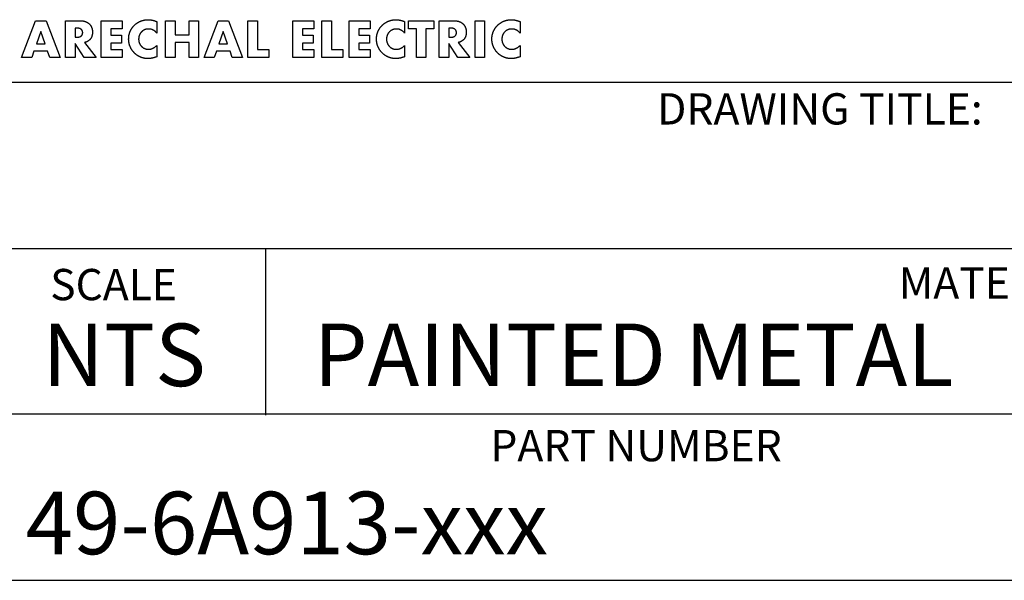
# Model space of a CAD drawing. Units: inches. Extents: x 0 to 43.7, y -0.2 to 33.8.
# Drawn here: x 31.5 to 38.1, y 0.9 to 4.6 of the extents above; entities that cross this region are included whole.
import ezdxf

# ---------------------------------------------------------------- set-up
doc = ezdxf.new("R2010")
doc.units = ezdxf.units.IN
doc.header["$LTSCALE"] = 4
doc.header["$MEASUREMENT"] = 0
for name, color, linetype in [('BORDER_MELTRIC', 7, 'Continuous'), ('BORDER_TITLE_LINES', 7, 'Continuous'), ('BORDER_TITLE_TEXT', 7, 'Continuous')]:
    doc.layers.add(name, color=color, linetype=linetype)
doc.styles.add('SLDTEXTSTYLE0', font='GOTHIC.TTF', dxfattribs={"width": 0.913})
doc.styles.add('SLDTEXTSTYLE1', font='ARIAL.TTF', dxfattribs={"width": 0.948})

# ---------------------------------------------------------------- blocks, each defined once
blk = doc.blocks.new('BLOCK_4')
at = {"layer": 'BORDER_MELTRIC'}
for p, q in [((331.31, 177.33), (337.71, 194.13)), ((337.71, 194.13), (342.48, 194.13)), ((342.48, 194.13), (348.87, 177.33)), ((351.34, 177.33), (351.34, 194.13)), ((351.34, 194.13), (358.14, 194.13)), ((367.7, 177.33), (367.7, 194.13)), ((367.7, 194.13), (377.26, 194.13)), ((377.26, 194.13), (377.26, 190.43)), ((393.06, 193.73), (393.06, 188.51)), ((397.09, 177.33), (397.09, 194.13)), ((397.09, 194.13), (401.46, 194.13)), ((401.46, 194.13), (401.46, 187.65)), ((407.76, 187.65), (407.76, 194.13)), ((407.76, 194.13), (412.13, 194.13)), ((412.13, 194.13), (412.13, 177.33)), ((414.61, 177.33), (421, 194.13)), ((421, 194.13), (425.77, 194.13)), ((425.77, 194.13), (432.17, 177.33)), ((434.64, 177.33), (434.64, 194.13)), ((434.64, 194.13), (439.01, 194.13)), ((439.01, 194.13), (439.01, 181.03)), ((455.18, 177.33), (455.18, 194.13)), ((455.18, 194.13), (464.74, 194.13)), ((464.74, 194.13), (464.74, 190.43)), ((468.44, 177.33), (468.44, 194.13)), ((468.44, 194.13), (472.81, 194.13)), ((472.81, 194.13), (472.81, 181.03)), ((480.85, 177.33), (480.85, 194.13)), ((480.85, 194.13), (490.41, 194.13)), ((490.41, 194.13), (490.41, 190.43)), ((506.21, 193.73), (506.21, 188.51)), ((507.95, 190.43), (507.95, 194.13)), ((507.95, 194.13), (519.49, 194.13)), ((519.49, 194.13), (519.49, 190.43)), ((521.99, 177.33), (521.99, 194.13)), ((521.99, 194.13), (528.78, 194.13)), ((538.34, 177.33), (538.34, 194.13)), ((538.34, 194.13), (542.71, 194.13)), ((542.71, 194.13), (542.71, 177.33)), ((558.89, 193.73), (558.89, 188.51)), ((340.09, 189.16), (338.13, 183.57)), ((342.05, 183.57), (340.09, 189.16)), ((356.54, 190.76), (355.71, 190.76)), ((355.71, 190.76), (355.71, 186.62)), ((377.26, 190.43), (372.07, 190.43)), ((372.07, 190.43), (372.07, 187.62)), ((423.39, 189.16), (421.42, 183.57)), ((425.35, 183.57), (423.39, 189.16)), ((464.74, 190.43), (459.55, 190.43)), ((459.55, 190.43), (459.55, 187.62)), ((490.41, 190.43), (485.22, 190.43)), ((485.22, 190.43), (485.22, 187.62)), ((511.54, 190.43), (507.95, 190.43)), ((511.54, 177.33), (511.54, 190.43)), ((515.9, 190.43), (515.9, 177.33)), ((519.49, 190.43), (515.9, 190.43)), ((527.18, 190.76), (526.36, 190.76)), ((526.36, 190.76), (526.36, 186.62)), ((355.71, 186.62), (356.54, 186.62)), ((372.07, 187.62), (376.97, 187.62)), ((376.97, 187.62), (376.97, 183.92)), ((401.46, 187.65), (407.76, 187.65)), ((459.55, 187.62), (464.45, 187.62)), ((464.45, 187.62), (464.45, 183.92)), ((485.22, 187.62), (490.12, 187.62)), ((490.12, 187.62), (490.12, 183.92)), ((526.36, 186.62), (527.18, 186.62)), ((336.97, 180.25), (335.97, 177.33)), ((343.21, 180.25), (336.97, 180.25)), ((338.13, 183.57), (342.05, 183.57)), ((344.21, 177.33), (343.21, 180.25)), ((359.88, 177.33), (355.71, 183.79)), ((355.71, 183.79), (355.71, 177.33)), ((360.03, 184.21), (365.32, 177.33)), ((376.97, 183.92), (372.07, 183.92)), ((372.07, 183.92), (372.07, 181.03)), ((372.07, 181.03), (377.26, 181.03)), ((377.26, 181.03), (377.26, 177.33)), ((393.06, 182.88), (393.06, 177.71)), ((407.76, 184.26), (401.46, 184.26)), ((401.46, 184.26), (401.46, 177.33)), ((407.76, 177.33), (407.76, 184.26)), ((420.27, 180.25), (419.26, 177.33)), ((426.5, 180.25), (420.27, 180.25)), ((421.42, 183.57), (425.35, 183.57)), ((427.51, 177.33), (426.5, 180.25)), ((439.01, 181.03), (444.24, 181.03)), ((444.24, 181.03), (444.24, 177.33)), ((464.45, 183.92), (459.55, 183.92)), ((459.55, 183.92), (459.55, 181.03)), ((459.55, 181.03), (464.74, 181.03)), ((464.74, 181.03), (464.74, 177.33)), ((472.81, 181.03), (478.05, 181.03)), ((478.05, 181.03), (478.05, 177.33)), ((490.12, 183.92), (485.22, 183.92)), ((485.22, 183.92), (485.22, 181.03)), ((485.22, 181.03), (490.41, 181.03)), ((490.41, 181.03), (490.41, 177.33)), ((506.21, 182.88), (506.21, 177.71)), ((530.52, 177.33), (526.36, 183.79)), ((526.36, 183.79), (526.36, 177.33)), ((530.68, 184.21), (535.96, 177.33)), ((558.89, 182.88), (558.89, 177.71)), ((335.97, 177.33), (331.31, 177.33)), ((348.87, 177.33), (344.21, 177.33)), ((355.71, 177.33), (351.34, 177.33)), ((365.32, 177.33), (359.88, 177.33)), ((377.26, 177.33), (367.7, 177.33)), ((393.06, 177.71), (392.61, 177.55)), ((401.46, 177.33), (397.09, 177.33)), ((412.13, 177.33), (407.76, 177.33)), ((419.26, 177.33), (414.61, 177.33)), ((432.17, 177.33), (427.51, 177.33)), ((444.24, 177.33), (434.64, 177.33)), ((464.74, 177.33), (455.18, 177.33)), ((478.05, 177.33), (468.44, 177.33)), ((490.41, 177.33), (480.85, 177.33)), ((506.21, 177.71), (505.77, 177.55)), ((515.9, 177.33), (511.54, 177.33)), ((526.36, 177.33), (521.99, 177.33)), ((535.96, 177.33), (530.52, 177.33)), ((542.71, 177.33), (538.34, 177.33)), ((558.89, 177.71), (558.44, 177.55))]:
    blk.add_line(p, q, dxfattribs=at)
for points in [[(358.14, 194.13), (358.26, 194.13), (358.37, 194.13), (358.49, 194.12), (358.6, 194.12), (358.71, 194.11), (358.82, 194.1), (358.93, 194.09), (359.04, 194.08), (359.14, 194.07), (359.25, 194.06), (359.35, 194.04), (359.45, 194.03), (359.56, 194.01), (359.66, 193.99), (359.76, 193.97), (359.85, 193.95), (359.95, 193.92), (360.05, 193.9), (360.14, 193.87), (360.23, 193.84), (360.32, 193.81), (360.41, 193.78), (360.5, 193.75), (360.59, 193.72)], [(360.59, 193.72), (360.68, 193.68), (360.76, 193.65), (360.85, 193.61), (360.93, 193.57), (361.01, 193.53), (361.09, 193.49), (361.17, 193.45), (361.25, 193.41), (361.32, 193.37), (361.4, 193.32), (361.47, 193.28), (361.55, 193.23), (361.62, 193.18), (361.69, 193.13), (361.76, 193.08), (361.82, 193.03), (361.89, 192.98), (361.96, 192.93), (362.02, 192.88), (362.08, 192.82), (362.14, 192.77), (362.2, 192.71), (362.26, 192.65), (362.32, 192.59)], [(382.86, 192.11), (382.97, 192.21), (383.07, 192.3), (383.17, 192.4), (383.28, 192.49), (383.39, 192.58), (383.5, 192.67), (383.61, 192.75), (383.72, 192.84), (383.83, 192.92), (383.94, 193), (384.06, 193.08), (384.18, 193.15), (384.29, 193.23), (384.41, 193.3), (384.53, 193.38), (384.66, 193.45), (384.78, 193.51), (384.9, 193.58), (385.03, 193.64), (385.16, 193.71), (385.29, 193.77), (385.42, 193.83), (385.55, 193.88), (385.68, 193.94)], [(385.68, 193.94), (385.82, 193.99), (385.95, 194.05), (386.09, 194.09), (386.22, 194.14), (386.36, 194.19), (386.49, 194.23), (386.63, 194.27), (386.77, 194.31), (386.91, 194.34), (387.05, 194.37), (387.19, 194.4), (387.33, 194.43), (387.47, 194.46), (387.61, 194.48), (387.75, 194.51), (387.89, 194.52), (388.03, 194.54), (388.18, 194.56), (388.32, 194.57), (388.47, 194.58), (388.61, 194.59), (388.76, 194.59), (388.9, 194.6), (389.05, 194.6)], [(389.05, 194.6), (389.13, 194.6), (389.21, 194.6), (389.3, 194.59), (389.38, 194.59), (389.46, 194.59), (389.55, 194.58), (389.63, 194.58), (389.71, 194.57), (389.79, 194.57), (389.88, 194.56), (389.96, 194.55), (390.04, 194.54), (390.12, 194.54), (390.21, 194.53), (390.29, 194.51), (390.37, 194.5), (390.45, 194.49), (390.53, 194.48), (390.61, 194.46), (390.7, 194.45), (390.78, 194.44), (390.86, 194.42), (390.94, 194.4), (391.02, 194.39)], [(391.02, 194.39), (391.1, 194.37), (391.18, 194.35), (391.26, 194.33), (391.35, 194.31), (391.43, 194.29), (391.51, 194.27), (391.59, 194.24), (391.68, 194.22), (391.76, 194.19), (391.84, 194.17), (391.93, 194.14), (392.01, 194.12), (392.1, 194.09), (392.18, 194.06), (392.27, 194.03), (392.36, 194), (392.44, 193.97), (392.53, 193.94), (392.62, 193.9), (392.7, 193.87), (392.79, 193.84), (392.88, 193.8), (392.97, 193.77), (393.06, 193.73)], [(496.02, 192.11), (496.12, 192.21), (496.22, 192.3), (496.33, 192.4), (496.43, 192.49), (496.54, 192.58), (496.65, 192.67), (496.76, 192.75), (496.87, 192.84), (496.98, 192.92), (497.1, 193), (497.21, 193.08), (497.33, 193.15), (497.45, 193.23), (497.57, 193.3), (497.69, 193.38), (497.81, 193.45), (497.93, 193.51), (498.06, 193.58), (498.18, 193.64), (498.31, 193.71), (498.44, 193.77), (498.57, 193.83), (498.7, 193.88), (498.84, 193.94)], [(498.84, 193.94), (498.97, 193.99), (499.1, 194.05), (499.24, 194.09), (499.37, 194.14), (499.51, 194.19), (499.65, 194.23), (499.78, 194.27), (499.92, 194.31), (500.06, 194.34), (500.2, 194.37), (500.34, 194.4), (500.48, 194.43), (500.62, 194.46), (500.76, 194.48), (500.9, 194.51), (501.04, 194.52), (501.19, 194.54), (501.33, 194.56), (501.47, 194.57), (501.62, 194.58), (501.76, 194.59), (501.91, 194.59), (502.05, 194.6), (502.2, 194.6)], [(502.2, 194.6), (502.28, 194.6), (502.37, 194.6), (502.45, 194.59), (502.53, 194.59), (502.62, 194.59), (502.7, 194.58), (502.78, 194.58), (502.87, 194.57), (502.95, 194.57), (503.03, 194.56), (503.11, 194.55), (503.19, 194.54), (503.28, 194.54), (503.36, 194.53), (503.44, 194.51), (503.52, 194.5), (503.6, 194.49), (503.69, 194.48), (503.77, 194.46), (503.85, 194.45), (503.93, 194.44), (504.01, 194.42), (504.09, 194.4), (504.17, 194.39)], [(504.17, 194.39), (504.25, 194.37), (504.33, 194.35), (504.42, 194.33), (504.5, 194.31), (504.58, 194.29), (504.66, 194.27), (504.75, 194.24), (504.83, 194.22), (504.91, 194.19), (505, 194.17), (505.08, 194.14), (505.17, 194.12), (505.25, 194.09), (505.34, 194.06), (505.42, 194.03), (505.51, 194), (505.6, 193.97), (505.68, 193.94), (505.77, 193.9), (505.86, 193.87), (505.95, 193.84), (506.03, 193.8), (506.12, 193.77), (506.21, 193.73)], [(528.78, 194.13), (528.9, 194.13), (529.02, 194.13), (529.13, 194.12), (529.24, 194.12), (529.35, 194.11), (529.46, 194.1), (529.57, 194.09), (529.68, 194.08), (529.79, 194.07), (529.89, 194.06), (530, 194.04), (530.1, 194.03), (530.2, 194.01), (530.3, 193.99), (530.4, 193.97), (530.5, 193.95), (530.59, 193.92), (530.69, 193.9), (530.78, 193.87), (530.88, 193.84), (530.97, 193.81), (531.06, 193.78), (531.15, 193.75), (531.24, 193.72)], [(531.24, 193.72), (531.32, 193.68), (531.41, 193.65), (531.49, 193.61), (531.57, 193.57), (531.66, 193.53), (531.74, 193.49), (531.81, 193.45), (531.89, 193.41), (531.97, 193.37), (532.04, 193.32), (532.12, 193.28), (532.19, 193.23), (532.26, 193.18), (532.33, 193.13), (532.4, 193.08), (532.47, 193.03), (532.53, 192.98), (532.6, 192.93), (532.66, 192.88), (532.73, 192.82), (532.79, 192.77), (532.85, 192.71), (532.91, 192.65), (532.96, 192.59)], [(548.69, 192.11), (548.8, 192.21), (548.9, 192.3), (549, 192.4), (549.11, 192.49), (549.22, 192.58), (549.33, 192.67), (549.44, 192.75), (549.55, 192.84), (549.66, 192.92), (549.77, 193), (549.89, 193.08), (550.01, 193.15), (550.12, 193.23), (550.24, 193.3), (550.36, 193.38), (550.49, 193.45), (550.61, 193.51), (550.73, 193.58), (550.86, 193.64), (550.99, 193.71), (551.12, 193.77), (551.25, 193.83), (551.38, 193.88), (551.51, 193.94)], [(551.51, 193.94), (551.65, 193.99), (551.78, 194.05), (551.92, 194.09), (552.05, 194.14), (552.19, 194.19), (552.32, 194.23), (552.46, 194.27), (552.6, 194.31), (552.74, 194.34), (552.88, 194.37), (553.02, 194.4), (553.16, 194.43), (553.3, 194.46), (553.44, 194.48), (553.58, 194.51), (553.72, 194.52), (553.86, 194.54), (554.01, 194.56), (554.15, 194.57), (554.29, 194.58), (554.44, 194.59), (554.58, 194.59), (554.73, 194.6), (554.88, 194.6)], [(554.88, 194.6), (554.96, 194.6), (555.04, 194.6), (555.13, 194.59), (555.21, 194.59), (555.29, 194.59), (555.38, 194.58), (555.46, 194.58), (555.54, 194.57), (555.62, 194.57), (555.71, 194.56), (555.79, 194.55), (555.87, 194.54), (555.95, 194.54), (556.04, 194.53), (556.12, 194.51), (556.2, 194.5), (556.28, 194.49), (556.36, 194.48), (556.44, 194.46), (556.53, 194.45), (556.61, 194.44), (556.69, 194.42), (556.77, 194.4), (556.85, 194.39)], [(556.85, 194.39), (556.93, 194.37), (557.01, 194.35), (557.09, 194.33), (557.18, 194.31), (557.26, 194.29), (557.34, 194.27), (557.42, 194.24), (557.51, 194.22), (557.59, 194.19), (557.67, 194.17), (557.76, 194.14), (557.84, 194.12), (557.93, 194.09), (558.01, 194.06), (558.1, 194.03), (558.19, 194), (558.27, 193.97), (558.36, 193.94), (558.45, 193.9), (558.53, 193.87), (558.62, 193.84), (558.71, 193.8), (558.8, 193.77), (558.89, 193.73)], [(358.52, 190.23), (358.46, 190.27), (358.4, 190.32), (358.34, 190.36), (358.27, 190.39), (358.21, 190.43), (358.14, 190.46), (358.06, 190.5), (357.99, 190.53), (357.92, 190.56), (357.84, 190.58), (357.76, 190.61), (357.68, 190.63), (357.59, 190.65), (357.51, 190.67), (357.42, 190.69), (357.33, 190.71), (357.24, 190.72), (357.14, 190.73), (357.05, 190.74), (356.95, 190.75), (356.85, 190.76), (356.75, 190.76), (356.64, 190.76), (356.54, 190.76)], [(359.21, 188.69), (359.21, 188.78), (359.2, 188.86), (359.2, 188.94), (359.19, 189.01), (359.18, 189.09), (359.17, 189.16), (359.15, 189.24), (359.13, 189.31), (359.11, 189.38), (359.09, 189.45), (359.06, 189.51), (359.04, 189.58), (359.01, 189.64), (358.97, 189.7), (358.94, 189.76), (358.9, 189.82), (358.86, 189.88), (358.82, 189.93), (358.78, 189.99), (358.73, 190.04), (358.68, 190.09), (358.63, 190.14), (358.58, 190.18), (358.52, 190.23)], [(362.32, 192.59), (362.37, 192.53), (362.43, 192.47), (362.48, 192.41), (362.54, 192.35), (362.59, 192.29), (362.64, 192.22), (362.69, 192.16), (362.73, 192.09), (362.78, 192.03), (362.83, 191.96), (362.87, 191.89), (362.91, 191.82), (362.96, 191.75), (363, 191.68), (363.04, 191.61), (363.08, 191.54), (363.11, 191.47), (363.15, 191.4), (363.18, 191.32), (363.22, 191.25), (363.25, 191.17), (363.28, 191.1), (363.31, 191.02), (363.34, 190.94)], [(363.69, 188.94), (363.69, 188.78), (363.68, 188.62), (363.67, 188.47), (363.66, 188.32), (363.65, 188.17), (363.63, 188.02), (363.61, 187.88), (363.59, 187.74), (363.56, 187.6), (363.53, 187.47), (363.49, 187.33), (363.46, 187.2), (363.42, 187.07), (363.37, 186.95), (363.33, 186.82), (363.28, 186.7), (363.22, 186.59), (363.17, 186.47), (363.11, 186.36), (363.05, 186.25), (362.98, 186.14), (362.91, 186.03), (362.84, 185.93), (362.76, 185.83)], [(363.34, 190.94), (363.37, 190.86), (363.4, 190.79), (363.42, 190.71), (363.45, 190.63), (363.47, 190.55), (363.49, 190.47), (363.52, 190.39), (363.54, 190.3), (363.55, 190.22), (363.57, 190.14), (363.59, 190.06), (363.6, 189.97), (363.62, 189.89), (363.63, 189.81), (363.64, 189.72), (363.65, 189.64), (363.66, 189.55), (363.67, 189.46), (363.67, 189.38), (363.68, 189.29), (363.68, 189.2), (363.69, 189.11), (363.69, 189.03), (363.69, 188.94)], [(380.2, 185.77), (380.2, 185.93), (380.21, 186.09), (380.21, 186.25), (380.22, 186.41), (380.23, 186.57), (380.25, 186.72), (380.26, 186.88), (380.28, 187.03), (380.3, 187.18), (380.33, 187.33), (380.35, 187.48), (380.38, 187.63), (380.41, 187.78), (380.45, 187.93), (380.48, 188.07), (380.52, 188.21), (380.56, 188.36), (380.61, 188.5), (380.65, 188.64), (380.7, 188.78), (380.76, 188.92), (380.81, 189.06), (380.87, 189.19), (380.92, 189.33)], [(380.92, 189.33), (380.99, 189.46), (381.05, 189.59), (381.11, 189.72), (381.18, 189.85), (381.25, 189.98), (381.32, 190.11), (381.39, 190.23), (381.46, 190.35), (381.54, 190.48), (381.61, 190.6), (381.69, 190.71), (381.77, 190.83), (381.85, 190.95), (381.94, 191.06), (382.02, 191.17), (382.11, 191.28), (382.2, 191.39), (382.29, 191.5), (382.38, 191.61), (382.47, 191.71), (382.57, 191.81), (382.66, 191.91), (382.76, 192.01), (382.86, 192.11)], [(386.06, 189.04), (386.01, 188.99), (385.96, 188.93), (385.92, 188.88), (385.87, 188.83), (385.82, 188.77), (385.78, 188.72), (385.73, 188.66), (385.69, 188.6), (385.65, 188.55), (385.6, 188.49), (385.56, 188.43), (385.52, 188.37), (385.48, 188.31), (385.45, 188.24), (385.41, 188.18), (385.37, 188.12), (385.34, 188.05), (385.3, 187.99), (385.27, 187.92), (385.24, 187.85), (385.2, 187.79), (385.17, 187.72), (385.14, 187.65), (385.11, 187.58)], [(387.5, 190.01), (387.43, 189.98), (387.36, 189.95), (387.29, 189.91), (387.23, 189.88), (387.16, 189.85), (387.1, 189.81), (387.03, 189.78), (386.97, 189.74), (386.9, 189.7), (386.84, 189.67), (386.78, 189.63), (386.72, 189.59), (386.66, 189.55), (386.6, 189.5), (386.55, 189.46), (386.49, 189.42), (386.43, 189.37), (386.38, 189.33), (386.32, 189.28), (386.27, 189.24), (386.22, 189.19), (386.16, 189.14), (386.11, 189.09), (386.06, 189.04)], [(389.32, 190.36), (389.23, 190.36), (389.15, 190.36), (389.07, 190.36), (388.99, 190.35), (388.91, 190.35), (388.83, 190.34), (388.76, 190.33), (388.68, 190.32), (388.6, 190.31), (388.52, 190.3), (388.45, 190.29), (388.37, 190.27), (388.3, 190.26), (388.22, 190.24), (388.15, 190.22), (388.07, 190.21), (388, 190.18), (387.93, 190.16), (387.85, 190.14), (387.78, 190.12), (387.71, 190.09), (387.64, 190.06), (387.57, 190.04), (387.5, 190.01)], [(393.06, 188.51), (392.93, 188.67), (392.8, 188.81), (392.67, 188.95), (392.53, 189.08), (392.4, 189.2), (392.26, 189.32), (392.11, 189.44), (391.97, 189.54), (391.82, 189.64), (391.67, 189.73), (391.52, 189.82), (391.36, 189.9), (391.21, 189.98), (391.05, 190.04), (390.89, 190.1), (390.72, 190.16), (390.55, 190.21), (390.38, 190.25), (390.21, 190.28), (390.04, 190.31), (389.86, 190.33), (389.68, 190.35), (389.5, 190.36), (389.32, 190.36)], [(493.35, 185.77), (493.35, 185.93), (493.36, 186.09), (493.36, 186.25), (493.37, 186.41), (493.38, 186.57), (493.4, 186.72), (493.42, 186.88), (493.43, 187.03), (493.46, 187.18), (493.48, 187.33), (493.51, 187.48), (493.53, 187.63), (493.57, 187.78), (493.6, 187.93), (493.64, 188.07), (493.68, 188.21), (493.72, 188.36), (493.76, 188.5), (493.81, 188.64), (493.86, 188.78), (493.91, 188.92), (493.96, 189.06), (494.02, 189.19), (494.08, 189.33)], [(494.08, 189.33), (494.14, 189.46), (494.2, 189.59), (494.27, 189.72), (494.33, 189.85), (494.4, 189.98), (494.47, 190.11), (494.54, 190.23), (494.62, 190.35), (494.69, 190.48), (494.77, 190.6), (494.84, 190.71), (494.92, 190.83), (495.01, 190.95), (495.09, 191.06), (495.17, 191.17), (495.26, 191.28), (495.35, 191.39), (495.44, 191.5), (495.53, 191.61), (495.63, 191.71), (495.72, 191.81), (495.82, 191.91), (495.92, 192.01), (496.02, 192.11)], [(499.21, 189.04), (499.16, 188.99), (499.12, 188.93), (499.07, 188.88), (499.02, 188.83), (498.97, 188.77), (498.93, 188.72), (498.89, 188.66), (498.84, 188.6), (498.8, 188.55), (498.76, 188.49), (498.72, 188.43), (498.68, 188.37), (498.64, 188.31), (498.6, 188.24), (498.56, 188.18), (498.53, 188.12), (498.49, 188.05), (498.46, 187.99), (498.42, 187.92), (498.39, 187.85), (498.36, 187.79), (498.33, 187.72), (498.3, 187.65), (498.27, 187.58)], [(500.65, 190.01), (500.58, 189.98), (500.51, 189.95), (500.45, 189.91), (500.38, 189.88), (500.31, 189.85), (500.25, 189.81), (500.18, 189.78), (500.12, 189.74), (500.06, 189.7), (500, 189.67), (499.93, 189.63), (499.87, 189.59), (499.81, 189.55), (499.76, 189.5), (499.7, 189.46), (499.64, 189.42), (499.59, 189.37), (499.53, 189.33), (499.48, 189.28), (499.42, 189.24), (499.37, 189.19), (499.32, 189.14), (499.26, 189.09), (499.21, 189.04)], [(502.47, 190.36), (502.39, 190.36), (502.31, 190.36), (502.22, 190.36), (502.14, 190.35), (502.07, 190.35), (501.99, 190.34), (501.91, 190.33), (501.83, 190.32), (501.75, 190.31), (501.68, 190.3), (501.6, 190.29), (501.52, 190.27), (501.45, 190.26), (501.37, 190.24), (501.3, 190.22), (501.22, 190.21), (501.15, 190.18), (501.08, 190.16), (501.01, 190.14), (500.93, 190.12), (500.86, 190.09), (500.79, 190.06), (500.72, 190.04), (500.65, 190.01)], [(506.21, 188.51), (506.08, 188.67), (505.95, 188.81), (505.82, 188.95), (505.69, 189.08), (505.55, 189.2), (505.41, 189.32), (505.27, 189.44), (505.12, 189.54), (504.97, 189.64), (504.82, 189.73), (504.67, 189.82), (504.52, 189.9), (504.36, 189.98), (504.2, 190.04), (504.04, 190.1), (503.87, 190.16), (503.71, 190.21), (503.54, 190.25), (503.37, 190.28), (503.19, 190.31), (503.01, 190.33), (502.83, 190.35), (502.65, 190.36), (502.47, 190.36)], [(529.16, 190.23), (529.1, 190.27), (529.04, 190.32), (528.98, 190.36), (528.92, 190.39), (528.85, 190.43), (528.78, 190.46), (528.71, 190.5), (528.64, 190.53), (528.56, 190.56), (528.48, 190.58), (528.4, 190.61), (528.32, 190.63), (528.24, 190.65), (528.15, 190.67), (528.06, 190.69), (527.97, 190.71), (527.88, 190.72), (527.79, 190.73), (527.69, 190.74), (527.59, 190.75), (527.49, 190.76), (527.39, 190.76), (527.29, 190.76), (527.18, 190.76)], [(529.85, 188.69), (529.85, 188.78), (529.85, 188.86), (529.84, 188.94), (529.83, 189.01), (529.82, 189.09), (529.81, 189.16), (529.79, 189.24), (529.78, 189.31), (529.76, 189.38), (529.73, 189.45), (529.71, 189.51), (529.68, 189.58), (529.65, 189.64), (529.62, 189.7), (529.58, 189.76), (529.55, 189.82), (529.51, 189.88), (529.47, 189.93), (529.42, 189.99), (529.37, 190.04), (529.33, 190.09), (529.27, 190.14), (529.22, 190.18), (529.16, 190.23)], [(532.96, 192.59), (533.02, 192.53), (533.07, 192.47), (533.13, 192.41), (533.18, 192.35), (533.23, 192.29), (533.28, 192.22), (533.33, 192.16), (533.38, 192.09), (533.42, 192.03), (533.47, 191.96), (533.51, 191.89), (533.56, 191.82), (533.6, 191.75), (533.64, 191.68), (533.68, 191.61), (533.72, 191.54), (533.76, 191.47), (533.79, 191.4), (533.83, 191.32), (533.86, 191.25), (533.9, 191.17), (533.93, 191.1), (533.96, 191.02), (533.99, 190.94)], [(534.33, 188.94), (534.33, 188.78), (534.33, 188.62), (534.32, 188.47), (534.31, 188.32), (534.29, 188.17), (534.28, 188.02), (534.25, 187.88), (534.23, 187.74), (534.2, 187.6), (534.17, 187.47), (534.14, 187.33), (534.1, 187.2), (534.06, 187.07), (534.02, 186.95), (533.97, 186.82), (533.92, 186.7), (533.87, 186.59), (533.81, 186.47), (533.75, 186.36), (533.69, 186.25), (533.62, 186.14), (533.56, 186.03), (533.48, 185.93), (533.41, 185.83)], [(533.99, 190.94), (534.02, 190.86), (534.04, 190.79), (534.07, 190.71), (534.09, 190.63), (534.12, 190.55), (534.14, 190.47), (534.16, 190.39), (534.18, 190.3), (534.2, 190.22), (534.22, 190.14), (534.23, 190.06), (534.25, 189.97), (534.26, 189.89), (534.27, 189.81), (534.28, 189.72), (534.29, 189.64), (534.3, 189.55), (534.31, 189.46), (534.32, 189.38), (534.32, 189.29), (534.33, 189.2), (534.33, 189.11), (534.33, 189.03), (534.33, 188.94)], [(546.03, 185.77), (546.03, 185.93), (546.04, 186.09), (546.04, 186.25), (546.05, 186.41), (546.06, 186.57), (546.08, 186.72), (546.09, 186.88), (546.11, 187.03), (546.13, 187.18), (546.16, 187.33), (546.18, 187.48), (546.21, 187.63), (546.24, 187.78), (546.28, 187.93), (546.31, 188.07), (546.35, 188.21), (546.39, 188.36), (546.44, 188.5), (546.48, 188.64), (546.53, 188.78), (546.58, 188.92), (546.64, 189.06), (546.7, 189.19), (546.75, 189.33)], [(546.75, 189.33), (546.82, 189.46), (546.88, 189.59), (546.94, 189.72), (547.01, 189.85), (547.08, 189.98), (547.15, 190.11), (547.22, 190.23), (547.29, 190.35), (547.37, 190.48), (547.44, 190.6), (547.52, 190.71), (547.6, 190.83), (547.68, 190.95), (547.77, 191.06), (547.85, 191.17), (547.94, 191.28), (548.03, 191.39), (548.12, 191.5), (548.21, 191.61), (548.3, 191.71), (548.4, 191.81), (548.49, 191.91), (548.59, 192.01), (548.69, 192.11)], [(551.89, 189.04), (551.84, 188.99), (551.79, 188.93), (551.74, 188.88), (551.7, 188.83), (551.65, 188.77), (551.61, 188.72), (551.56, 188.66), (551.52, 188.6), (551.48, 188.55), (551.43, 188.49), (551.39, 188.43), (551.35, 188.37), (551.31, 188.31), (551.28, 188.24), (551.24, 188.18), (551.2, 188.12), (551.17, 188.05), (551.13, 187.99), (551.1, 187.92), (551.07, 187.85), (551.03, 187.79), (551, 187.72), (550.97, 187.65), (550.94, 187.58)], [(553.33, 190.01), (553.26, 189.98), (553.19, 189.95), (553.12, 189.91), (553.06, 189.88), (552.99, 189.85), (552.93, 189.81), (552.86, 189.78), (552.8, 189.74), (552.73, 189.7), (552.67, 189.67), (552.61, 189.63), (552.55, 189.59), (552.49, 189.55), (552.43, 189.5), (552.38, 189.46), (552.32, 189.42), (552.26, 189.37), (552.21, 189.33), (552.15, 189.28), (552.1, 189.24), (552.05, 189.19), (551.99, 189.14), (551.94, 189.09), (551.89, 189.04)], [(555.14, 190.36), (555.06, 190.36), (554.98, 190.36), (554.9, 190.36), (554.82, 190.35), (554.74, 190.35), (554.66, 190.34), (554.58, 190.33), (554.51, 190.32), (554.43, 190.31), (554.35, 190.3), (554.28, 190.29), (554.2, 190.27), (554.12, 190.26), (554.05, 190.24), (553.98, 190.22), (553.9, 190.21), (553.83, 190.18), (553.76, 190.16), (553.68, 190.14), (553.61, 190.12), (553.54, 190.09), (553.47, 190.06), (553.4, 190.04), (553.33, 190.01)], [(558.89, 188.51), (558.76, 188.67), (558.63, 188.81), (558.5, 188.95), (558.36, 189.08), (558.23, 189.2), (558.09, 189.32), (557.94, 189.44), (557.8, 189.54), (557.65, 189.64), (557.5, 189.73), (557.35, 189.82), (557.19, 189.9), (557.04, 189.98), (556.88, 190.04), (556.72, 190.1), (556.55, 190.16), (556.38, 190.21), (556.21, 190.25), (556.04, 190.28), (555.87, 190.31), (555.69, 190.33), (555.51, 190.35), (555.33, 190.36), (555.14, 190.36)], [(356.54, 186.62), (356.64, 186.62), (356.75, 186.62), (356.85, 186.63), (356.95, 186.64), (357.05, 186.64), (357.14, 186.65), (357.24, 186.67), (357.33, 186.68), (357.42, 186.7), (357.51, 186.71), (357.59, 186.73), (357.68, 186.75), (357.76, 186.78), (357.84, 186.8), (357.92, 186.83), (357.99, 186.86), (358.06, 186.89), (358.14, 186.92), (358.21, 186.96), (358.27, 186.99), (358.34, 187.03), (358.4, 187.07), (358.46, 187.11), (358.52, 187.15)], [(358.52, 187.15), (358.58, 187.2), (358.63, 187.25), (358.68, 187.3), (358.73, 187.35), (358.78, 187.4), (358.82, 187.45), (358.86, 187.51), (358.9, 187.56), (358.94, 187.62), (358.97, 187.68), (359.01, 187.74), (359.04, 187.81), (359.06, 187.87), (359.09, 187.94), (359.11, 188.01), (359.13, 188.08), (359.15, 188.15), (359.17, 188.22), (359.18, 188.3), (359.19, 188.37), (359.2, 188.45), (359.2, 188.53), (359.21, 188.61), (359.21, 188.69)], [(362.76, 185.83), (362.69, 185.73), (362.6, 185.64), (362.52, 185.54), (362.43, 185.45), (362.34, 185.37), (362.25, 185.28), (362.15, 185.2), (362.05, 185.12), (361.95, 185.04), (361.84, 184.97), (361.73, 184.9), (361.62, 184.83), (361.5, 184.76), (361.39, 184.7), (361.26, 184.64), (361.14, 184.58), (361.01, 184.53), (360.88, 184.47), (360.75, 184.42), (360.61, 184.38), (360.47, 184.33), (360.33, 184.29), (360.18, 184.25), (360.03, 184.21)], [(380.94, 182.2), (380.88, 182.33), (380.82, 182.47), (380.76, 182.61), (380.71, 182.75), (380.66, 182.89), (380.61, 183.03), (380.57, 183.18), (380.53, 183.32), (380.49, 183.47), (380.45, 183.61), (380.42, 183.76), (380.38, 183.91), (380.36, 184.06), (380.33, 184.21), (380.3, 184.36), (380.28, 184.51), (380.26, 184.67), (380.25, 184.82), (380.23, 184.98), (380.22, 185.14), (380.21, 185.29), (380.21, 185.45), (380.2, 185.61), (380.2, 185.77)], [(385.11, 187.58), (385.09, 187.51), (385.06, 187.44), (385.03, 187.36), (385.01, 187.29), (384.99, 187.22), (384.96, 187.15), (384.94, 187.07), (384.92, 187), (384.9, 186.92), (384.89, 186.85), (384.87, 186.77), (384.86, 186.7), (384.84, 186.62), (384.83, 186.54), (384.82, 186.47), (384.81, 186.39), (384.8, 186.31), (384.79, 186.23), (384.78, 186.15), (384.78, 186.07), (384.77, 185.99), (384.77, 185.91), (384.77, 185.83), (384.77, 185.75)], [(384.77, 185.75), (384.77, 185.67), (384.77, 185.59), (384.77, 185.5), (384.78, 185.42), (384.78, 185.34), (384.79, 185.26), (384.8, 185.18), (384.81, 185.1), (384.82, 185.02), (384.83, 184.94), (384.84, 184.86), (384.86, 184.79), (384.87, 184.71), (384.89, 184.63), (384.9, 184.56), (384.92, 184.48), (384.94, 184.41), (384.96, 184.33), (384.99, 184.26), (385.01, 184.19), (385.03, 184.12), (385.06, 184.04), (385.09, 183.97), (385.11, 183.9)], [(494.09, 182.2), (494.03, 182.33), (493.97, 182.47), (493.92, 182.61), (493.86, 182.75), (493.81, 182.89), (493.77, 183.03), (493.72, 183.18), (493.68, 183.32), (493.64, 183.47), (493.6, 183.61), (493.57, 183.76), (493.54, 183.91), (493.51, 184.06), (493.48, 184.21), (493.46, 184.36), (493.44, 184.51), (493.42, 184.67), (493.4, 184.82), (493.39, 184.98), (493.37, 185.14), (493.37, 185.29), (493.36, 185.45), (493.35, 185.61), (493.35, 185.77)], [(498.27, 187.58), (498.24, 187.51), (498.21, 187.44), (498.19, 187.36), (498.16, 187.29), (498.14, 187.22), (498.12, 187.15), (498.09, 187.07), (498.08, 187), (498.06, 186.92), (498.04, 186.85), (498.02, 186.77), (498.01, 186.7), (497.99, 186.62), (497.98, 186.54), (497.97, 186.47), (497.96, 186.39), (497.95, 186.31), (497.94, 186.23), (497.94, 186.15), (497.93, 186.07), (497.93, 185.99), (497.92, 185.91), (497.92, 185.83), (497.92, 185.75)], [(497.92, 185.75), (497.92, 185.67), (497.92, 185.59), (497.93, 185.5), (497.93, 185.42), (497.94, 185.34), (497.94, 185.26), (497.95, 185.18), (497.96, 185.1), (497.97, 185.02), (497.98, 184.94), (497.99, 184.86), (498.01, 184.79), (498.02, 184.71), (498.04, 184.63), (498.06, 184.56), (498.08, 184.48), (498.09, 184.41), (498.12, 184.33), (498.14, 184.26), (498.16, 184.19), (498.19, 184.12), (498.21, 184.04), (498.24, 183.97), (498.27, 183.9)], [(527.18, 186.62), (527.29, 186.62), (527.39, 186.62), (527.49, 186.63), (527.59, 186.64), (527.69, 186.64), (527.79, 186.65), (527.88, 186.67), (527.97, 186.68), (528.06, 186.7), (528.15, 186.71), (528.24, 186.73), (528.32, 186.75), (528.4, 186.78), (528.48, 186.8), (528.56, 186.83), (528.64, 186.86), (528.71, 186.89), (528.78, 186.92), (528.85, 186.96), (528.92, 186.99), (528.98, 187.03), (529.04, 187.07), (529.1, 187.11), (529.16, 187.15)], [(529.16, 187.15), (529.22, 187.2), (529.27, 187.25), (529.33, 187.3), (529.37, 187.35), (529.42, 187.4), (529.47, 187.45), (529.51, 187.51), (529.55, 187.56), (529.58, 187.62), (529.62, 187.68), (529.65, 187.74), (529.68, 187.81), (529.71, 187.87), (529.73, 187.94), (529.76, 188.01), (529.78, 188.08), (529.79, 188.15), (529.81, 188.22), (529.82, 188.3), (529.83, 188.37), (529.84, 188.45), (529.85, 188.53), (529.85, 188.61), (529.85, 188.69)], [(533.41, 185.83), (533.33, 185.73), (533.25, 185.64), (533.16, 185.54), (533.07, 185.45), (532.98, 185.37), (532.89, 185.28), (532.79, 185.2), (532.69, 185.12), (532.59, 185.04), (532.48, 184.97), (532.38, 184.9), (532.26, 184.83), (532.15, 184.76), (532.03, 184.7), (531.91, 184.64), (531.78, 184.58), (531.66, 184.53), (531.53, 184.47), (531.39, 184.42), (531.26, 184.38), (531.12, 184.33), (530.97, 184.29), (530.83, 184.25), (530.68, 184.21)], [(546.77, 182.2), (546.71, 182.33), (546.65, 182.47), (546.59, 182.61), (546.54, 182.75), (546.49, 182.89), (546.44, 183.03), (546.4, 183.18), (546.36, 183.32), (546.32, 183.47), (546.28, 183.61), (546.25, 183.76), (546.21, 183.91), (546.18, 184.06), (546.16, 184.21), (546.13, 184.36), (546.11, 184.51), (546.09, 184.67), (546.08, 184.82), (546.06, 184.98), (546.05, 185.14), (546.04, 185.29), (546.04, 185.45), (546.03, 185.61), (546.03, 185.77)], [(550.94, 187.58), (550.92, 187.51), (550.89, 187.44), (550.86, 187.36), (550.84, 187.29), (550.81, 187.22), (550.79, 187.15), (550.77, 187.07), (550.75, 187), (550.73, 186.92), (550.72, 186.85), (550.7, 186.77), (550.68, 186.7), (550.67, 186.62), (550.66, 186.54), (550.65, 186.47), (550.64, 186.39), (550.63, 186.31), (550.62, 186.23), (550.61, 186.15), (550.61, 186.07), (550.6, 185.99), (550.6, 185.91), (550.6, 185.83), (550.6, 185.75)], [(550.6, 185.75), (550.6, 185.67), (550.6, 185.59), (550.6, 185.5), (550.61, 185.42), (550.61, 185.34), (550.62, 185.26), (550.63, 185.18), (550.64, 185.1), (550.65, 185.02), (550.66, 184.94), (550.67, 184.86), (550.68, 184.79), (550.7, 184.71), (550.72, 184.63), (550.73, 184.56), (550.75, 184.48), (550.77, 184.41), (550.79, 184.33), (550.81, 184.26), (550.84, 184.19), (550.86, 184.12), (550.89, 184.04), (550.92, 183.97), (550.94, 183.9)], [(382.89, 179.37), (382.79, 179.47), (382.69, 179.57), (382.59, 179.67), (382.49, 179.78), (382.4, 179.88), (382.31, 179.99), (382.22, 180.1), (382.13, 180.21), (382.04, 180.32), (381.96, 180.44), (381.87, 180.55), (381.79, 180.67), (381.71, 180.79), (381.63, 180.91), (381.56, 181.03), (381.48, 181.15), (381.41, 181.28), (381.33, 181.41), (381.26, 181.53), (381.19, 181.66), (381.13, 181.79), (381.06, 181.93), (381, 182.06), (380.94, 182.2)], [(385.11, 183.9), (385.14, 183.83), (385.17, 183.76), (385.2, 183.69), (385.24, 183.63), (385.27, 183.56), (385.3, 183.49), (385.34, 183.43), (385.37, 183.36), (385.41, 183.3), (385.45, 183.23), (385.49, 183.17), (385.53, 183.11), (385.57, 183.05), (385.61, 182.99), (385.65, 182.93), (385.69, 182.87), (385.74, 182.81), (385.78, 182.76), (385.83, 182.7), (385.88, 182.64), (385.92, 182.59), (385.97, 182.54), (386.02, 182.48), (386.07, 182.43)], [(386.07, 182.43), (386.12, 182.38), (386.18, 182.33), (386.23, 182.28), (386.28, 182.23), (386.34, 182.18), (386.39, 182.14), (386.45, 182.09), (386.5, 182.04), (386.56, 182), (386.62, 181.96), (386.68, 181.92), (386.74, 181.87), (386.8, 181.83), (386.86, 181.79), (386.92, 181.76), (386.98, 181.72), (387.05, 181.68), (387.11, 181.65), (387.18, 181.61), (387.24, 181.58), (387.31, 181.54), (387.37, 181.51), (387.44, 181.48), (387.51, 181.45)], [(387.51, 181.45), (387.58, 181.42), (387.65, 181.39), (387.72, 181.37), (387.79, 181.34), (387.86, 181.32), (387.93, 181.29), (388, 181.27), (388.07, 181.25), (388.15, 181.23), (388.22, 181.22), (388.29, 181.2), (388.37, 181.18), (388.44, 181.17), (388.52, 181.16), (388.59, 181.14), (388.67, 181.13), (388.74, 181.12), (388.82, 181.12), (388.9, 181.11), (388.98, 181.1), (389.05, 181.1), (389.13, 181.1), (389.21, 181.09), (389.29, 181.09)], [(389.29, 181.09), (389.47, 181.1), (389.64, 181.11), (389.81, 181.12), (389.98, 181.14), (390.15, 181.17), (390.31, 181.21), (390.48, 181.25), (390.64, 181.29), (390.8, 181.34), (390.96, 181.4), (391.12, 181.47), (391.28, 181.54), (391.44, 181.62), (391.59, 181.7), (391.75, 181.79), (391.9, 181.89), (392.05, 181.99), (392.2, 182.1), (392.34, 182.21), (392.49, 182.33), (392.63, 182.46), (392.78, 182.59), (392.92, 182.73), (393.06, 182.88)], [(496.04, 179.37), (495.94, 179.47), (495.84, 179.57), (495.74, 179.67), (495.65, 179.78), (495.55, 179.88), (495.46, 179.99), (495.37, 180.1), (495.28, 180.21), (495.2, 180.32), (495.11, 180.44), (495.03, 180.55), (494.94, 180.67), (494.86, 180.79), (494.79, 180.91), (494.71, 181.03), (494.63, 181.15), (494.56, 181.28), (494.49, 181.41), (494.42, 181.53), (494.35, 181.66), (494.28, 181.79), (494.22, 181.93), (494.15, 182.06), (494.09, 182.2)], [(498.27, 183.9), (498.3, 183.83), (498.33, 183.76), (498.36, 183.69), (498.39, 183.63), (498.42, 183.56), (498.46, 183.49), (498.49, 183.43), (498.53, 183.36), (498.56, 183.3), (498.6, 183.23), (498.64, 183.17), (498.68, 183.11), (498.72, 183.05), (498.76, 182.99), (498.8, 182.93), (498.85, 182.87), (498.89, 182.81), (498.94, 182.76), (498.98, 182.7), (499.03, 182.64), (499.08, 182.59), (499.13, 182.54), (499.17, 182.48), (499.23, 182.43)], [(499.23, 182.43), (499.28, 182.38), (499.33, 182.33), (499.38, 182.28), (499.44, 182.23), (499.49, 182.18), (499.54, 182.14), (499.6, 182.09), (499.66, 182.04), (499.71, 182), (499.77, 181.96), (499.83, 181.92), (499.89, 181.87), (499.95, 181.83), (500.01, 181.79), (500.07, 181.76), (500.14, 181.72), (500.2, 181.68), (500.26, 181.65), (500.33, 181.61), (500.39, 181.58), (500.46, 181.54), (500.53, 181.51), (500.59, 181.48), (500.66, 181.45)], [(500.66, 181.45), (500.73, 181.42), (500.8, 181.39), (500.87, 181.37), (500.94, 181.34), (501.01, 181.32), (501.08, 181.29), (501.15, 181.27), (501.23, 181.25), (501.3, 181.23), (501.37, 181.22), (501.45, 181.2), (501.52, 181.18), (501.59, 181.17), (501.67, 181.16), (501.75, 181.14), (501.82, 181.13), (501.9, 181.12), (501.97, 181.12), (502.05, 181.11), (502.13, 181.1), (502.21, 181.1), (502.29, 181.1), (502.37, 181.09), (502.45, 181.09)], [(502.45, 181.09), (502.62, 181.1), (502.79, 181.11), (502.96, 181.12), (503.13, 181.14), (503.3, 181.17), (503.47, 181.21), (503.63, 181.25), (503.79, 181.29), (503.96, 181.34), (504.12, 181.4), (504.28, 181.47), (504.43, 181.54), (504.59, 181.62), (504.75, 181.7), (504.9, 181.79), (505.05, 181.89), (505.2, 181.99), (505.35, 182.1), (505.5, 182.21), (505.64, 182.33), (505.79, 182.46), (505.93, 182.59), (506.07, 182.73), (506.21, 182.88)], [(548.72, 179.37), (548.62, 179.47), (548.52, 179.57), (548.42, 179.67), (548.32, 179.78), (548.23, 179.88), (548.14, 179.99), (548.05, 180.1), (547.96, 180.21), (547.87, 180.32), (547.79, 180.44), (547.7, 180.55), (547.62, 180.67), (547.54, 180.79), (547.46, 180.91), (547.38, 181.03), (547.31, 181.15), (547.24, 181.28), (547.16, 181.41), (547.09, 181.53), (547.02, 181.66), (546.96, 181.79), (546.89, 181.93), (546.83, 182.06), (546.77, 182.2)], [(550.94, 183.9), (550.97, 183.83), (551, 183.76), (551.03, 183.69), (551.07, 183.63), (551.1, 183.56), (551.13, 183.49), (551.17, 183.43), (551.2, 183.36), (551.24, 183.3), (551.28, 183.23), (551.32, 183.17), (551.36, 183.11), (551.4, 183.05), (551.44, 182.99), (551.48, 182.93), (551.52, 182.87), (551.57, 182.81), (551.61, 182.76), (551.66, 182.7), (551.71, 182.64), (551.75, 182.59), (551.8, 182.54), (551.85, 182.48), (551.9, 182.43)], [(551.9, 182.43), (551.95, 182.38), (552.01, 182.33), (552.06, 182.28), (552.11, 182.23), (552.17, 182.18), (552.22, 182.14), (552.28, 182.09), (552.33, 182.04), (552.39, 182), (552.45, 181.96), (552.51, 181.92), (552.57, 181.87), (552.63, 181.83), (552.69, 181.79), (552.75, 181.76), (552.81, 181.72), (552.88, 181.68), (552.94, 181.65), (553.01, 181.61), (553.07, 181.58), (553.14, 181.54), (553.2, 181.51), (553.27, 181.48), (553.34, 181.45)], [(553.34, 181.45), (553.41, 181.42), (553.48, 181.39), (553.55, 181.37), (553.62, 181.34), (553.69, 181.32), (553.76, 181.29), (553.83, 181.27), (553.9, 181.25), (553.98, 181.23), (554.05, 181.22), (554.12, 181.2), (554.2, 181.18), (554.27, 181.17), (554.35, 181.16), (554.42, 181.14), (554.5, 181.13), (554.57, 181.12), (554.65, 181.12), (554.73, 181.11), (554.81, 181.1), (554.88, 181.1), (554.96, 181.1), (555.04, 181.09), (555.12, 181.09)], [(555.12, 181.09), (555.3, 181.1), (555.47, 181.11), (555.64, 181.12), (555.81, 181.14), (555.98, 181.17), (556.14, 181.21), (556.31, 181.25), (556.47, 181.29), (556.63, 181.34), (556.79, 181.4), (556.95, 181.47), (557.11, 181.54), (557.27, 181.62), (557.42, 181.7), (557.58, 181.79), (557.73, 181.89), (557.88, 181.99), (558.03, 182.1), (558.17, 182.21), (558.32, 182.33), (558.46, 182.46), (558.61, 182.59), (558.75, 182.73), (558.89, 182.88)], [(385.69, 177.52), (385.56, 177.57), (385.43, 177.63), (385.3, 177.69), (385.17, 177.75), (385.05, 177.81), (384.92, 177.88), (384.8, 177.95), (384.67, 178.02), (384.55, 178.09), (384.43, 178.16), (384.31, 178.23), (384.2, 178.31), (384.08, 178.39), (383.96, 178.47), (383.85, 178.55), (383.74, 178.63), (383.63, 178.72), (383.52, 178.8), (383.41, 178.89), (383.3, 178.98), (383.2, 179.08), (383.09, 179.17), (382.99, 179.27), (382.89, 179.37)], [(389.03, 176.86), (388.88, 176.86), (388.74, 176.86), (388.59, 176.87), (388.45, 176.88), (388.31, 176.89), (388.16, 176.9), (388.02, 176.92), (387.88, 176.93), (387.74, 176.95), (387.6, 176.97), (387.46, 177), (387.32, 177.02), (387.18, 177.05), (387.05, 177.08), (386.91, 177.12), (386.77, 177.15), (386.64, 177.19), (386.5, 177.23), (386.36, 177.27), (386.23, 177.32), (386.09, 177.36), (385.96, 177.41), (385.83, 177.46), (385.69, 177.52)], [(390.74, 177.03), (390.67, 177.01), (390.6, 177), (390.52, 176.99), (390.45, 176.98), (390.38, 176.96), (390.31, 176.95), (390.24, 176.94), (390.16, 176.93), (390.09, 176.93), (390.02, 176.92), (389.95, 176.91), (389.88, 176.9), (389.81, 176.9), (389.73, 176.89), (389.66, 176.88), (389.59, 176.88), (389.52, 176.87), (389.45, 176.87), (389.38, 176.87), (389.31, 176.86), (389.24, 176.86), (389.17, 176.86), (389.1, 176.86), (389.03, 176.86)], [(392.61, 177.55), (392.53, 177.52), (392.45, 177.49), (392.36, 177.46), (392.28, 177.44), (392.2, 177.41), (392.12, 177.38), (392.04, 177.36), (391.96, 177.33), (391.88, 177.31), (391.8, 177.29), (391.72, 177.26), (391.64, 177.24), (391.57, 177.22), (391.49, 177.2), (391.41, 177.18), (391.34, 177.16), (391.26, 177.14), (391.18, 177.12), (391.11, 177.1), (391.03, 177.09), (390.96, 177.07), (390.89, 177.06), (390.81, 177.04), (390.74, 177.03)], [(498.85, 177.52), (498.71, 177.57), (498.58, 177.63), (498.45, 177.69), (498.33, 177.75), (498.2, 177.81), (498.07, 177.88), (497.95, 177.95), (497.83, 178.02), (497.7, 178.09), (497.58, 178.16), (497.47, 178.23), (497.35, 178.31), (497.23, 178.39), (497.12, 178.47), (497, 178.55), (496.89, 178.63), (496.78, 178.72), (496.67, 178.8), (496.56, 178.89), (496.45, 178.98), (496.35, 179.08), (496.24, 179.17), (496.14, 179.27), (496.04, 179.37)], [(502.18, 176.86), (502.03, 176.86), (501.89, 176.86), (501.75, 176.87), (501.6, 176.88), (501.46, 176.89), (501.32, 176.9), (501.18, 176.92), (501.03, 176.93), (500.89, 176.95), (500.75, 176.97), (500.61, 177), (500.48, 177.02), (500.34, 177.05), (500.2, 177.08), (500.06, 177.12), (499.92, 177.15), (499.79, 177.19), (499.65, 177.23), (499.52, 177.27), (499.38, 177.32), (499.25, 177.36), (499.11, 177.41), (498.98, 177.46), (498.85, 177.52)], [(503.89, 177.03), (503.82, 177.01), (503.75, 177), (503.68, 176.99), (503.6, 176.98), (503.53, 176.96), (503.46, 176.95), (503.39, 176.94), (503.32, 176.93), (503.25, 176.93), (503.17, 176.92), (503.1, 176.91), (503.03, 176.9), (502.96, 176.9), (502.89, 176.89), (502.82, 176.88), (502.74, 176.88), (502.67, 176.87), (502.6, 176.87), (502.53, 176.87), (502.46, 176.86), (502.39, 176.86), (502.32, 176.86), (502.25, 176.86), (502.18, 176.86)], [(505.77, 177.55), (505.68, 177.52), (505.6, 177.49), (505.52, 177.46), (505.44, 177.44), (505.35, 177.41), (505.27, 177.38), (505.19, 177.36), (505.11, 177.33), (505.03, 177.31), (504.95, 177.29), (504.87, 177.26), (504.8, 177.24), (504.72, 177.22), (504.64, 177.2), (504.56, 177.18), (504.49, 177.16), (504.41, 177.14), (504.34, 177.12), (504.26, 177.1), (504.19, 177.09), (504.11, 177.07), (504.04, 177.06), (503.97, 177.04), (503.89, 177.03)], [(551.52, 177.52), (551.39, 177.57), (551.26, 177.63), (551.13, 177.69), (551, 177.75), (550.88, 177.81), (550.75, 177.88), (550.63, 177.95), (550.5, 178.02), (550.38, 178.09), (550.26, 178.16), (550.14, 178.23), (550.02, 178.31), (549.91, 178.39), (549.79, 178.47), (549.68, 178.55), (549.57, 178.63), (549.46, 178.72), (549.35, 178.8), (549.24, 178.89), (549.13, 178.98), (549.03, 179.08), (548.92, 179.17), (548.82, 179.27), (548.72, 179.37)], [(554.85, 176.86), (554.71, 176.86), (554.57, 176.86), (554.42, 176.87), (554.28, 176.88), (554.14, 176.89), (553.99, 176.9), (553.85, 176.92), (553.71, 176.93), (553.57, 176.95), (553.43, 176.97), (553.29, 177), (553.15, 177.02), (553.01, 177.05), (552.88, 177.08), (552.74, 177.12), (552.6, 177.15), (552.46, 177.19), (552.33, 177.23), (552.19, 177.27), (552.06, 177.32), (551.92, 177.36), (551.79, 177.41), (551.66, 177.46), (551.52, 177.52)], [(556.57, 177.03), (556.5, 177.01), (556.43, 177), (556.35, 176.99), (556.28, 176.98), (556.21, 176.96), (556.14, 176.95), (556.07, 176.94), (555.99, 176.93), (555.92, 176.93), (555.85, 176.92), (555.78, 176.91), (555.71, 176.9), (555.64, 176.9), (555.56, 176.89), (555.49, 176.88), (555.42, 176.88), (555.35, 176.87), (555.28, 176.87), (555.21, 176.87), (555.14, 176.86), (555.07, 176.86), (555, 176.86), (554.93, 176.86), (554.85, 176.86)], [(558.44, 177.55), (558.36, 177.52), (558.28, 177.49), (558.19, 177.46), (558.11, 177.44), (558.03, 177.41), (557.95, 177.38), (557.87, 177.36), (557.79, 177.33), (557.71, 177.31), (557.63, 177.29), (557.55, 177.26), (557.47, 177.24), (557.4, 177.22), (557.32, 177.2), (557.24, 177.18), (557.16, 177.16), (557.09, 177.14), (557.01, 177.12), (556.94, 177.1), (556.86, 177.09), (556.79, 177.07), (556.72, 177.06), (556.64, 177.04), (556.57, 177.03)]]:
    blk.add_lwpolyline(points, dxfattribs=at)
blk = doc.blocks.new('MELTRIC_LOGO_2017')
at = {"color": 7, "linetype": 'Continuous', "xscale": 0.9603999999999999, "yscale": 0.9603999999999999, "zscale": 0.9603999999999999}
blk.add_blockref('BLOCK_4', (-95.82, -170.31), dxfattribs=at)

msp = doc.modelspace()

# ---------------------------------------------------------------- linework, layer by layer
at = {"layer": 'BORDER_MELTRIC'}
for p, q in [((33.13083894, 2.01222479), (33.13083894, 3.12240771)), ((0.78615995, 0.91158732), (43.21384005, 0.91158732))]:
    msp.add_line(p, q, dxfattribs=at)
at = {"layer": 'BORDER_TITLE_LINES'}
for p, q in [((27.41161549, 4.23219469), (43.20831636, 4.23219469)), ((31.22520933, 3.12240771), (43.21386391, 3.12240771)), ((27.41713918, 2.02177025), (43.21384005, 2.02177025))]:
    msp.add_line(p, q, dxfattribs=at)

# ---------------------------------------------------------------- block references
at = {"color": 7, "linetype": 'Continuous', "xscale": 0.01520825843559312, "yscale": 0.01520825843559312, "zscale": 0.01520825843559312}
msp.add_blockref('MELTRIC_LOGO_2017', (28.12104203, 4.39530338), dxfattribs=at)

# ---------------------------------------------------------------- texts
at = {"layer": 'BORDER_TITLE_TEXT'}
for s, insert, char_height, attachment_point, style in [('DRAWING TITLE:', (35.74081894, 4.15746983), 0.2083333333, 1, 'SLDTEXTSTYLE1'), ('SCALE', (31.69386805, 2.98663276), 0.208333333, 1, 'SLDTEXTSTYLE1'), ('MATERIAL:', (37.35181782, 2.99726247), 0.208333333, 1, 'SLDTEXTSTYLE1'), ('NTS', (32.18643043, 2.6221486), 0.416666667, 2, 'SLDTEXTSTYLE0'), ('PAINTED METAL', (33.45023229, 2.6221486), 0.4166666667, 1, 'SLDTEXTSTYLE0'), ('PART NUMBER', (34.62922972, 1.91332004), 0.2083333333, 1, 'SLDTEXTSTYLE1'), ('{49-6A913-xxx}', (31.53078453, 1.50201168), 0.4166666667, 1, 'SLDTEXTSTYLE0')]:
    msp.add_mtext(s, dxfattribs=dict(at, insert=insert, char_height=char_height, attachment_point=attachment_point, style=style))

doc.saveas('drawing.dxf')
